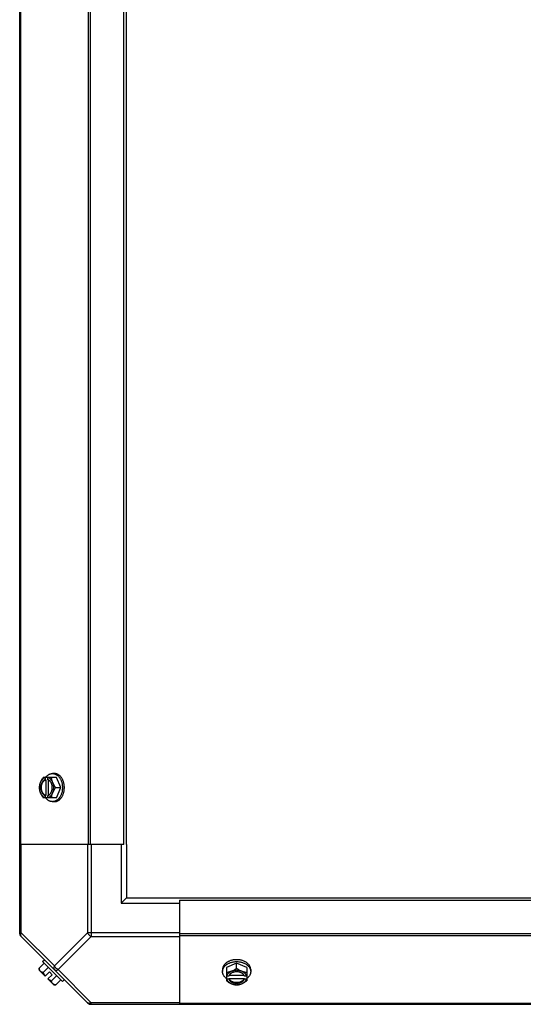
# Model space of a CAD drawing. Units: millimetres. Extents: x 623 to 5109, y 1683 to 4539.
# Drawn here: x 3989 to 4225, y 3613 to 4075 of the extents above; entities that cross this region are included whole.
import ezdxf

# ---------------------------------------------------------------- set-up
doc = ezdxf.new("R2010")
doc.units = ezdxf.units.MM
doc.header["$LTSCALE"] = 50
doc.layers.add('7_ALL_ROUNDS', color=7, linetype='Continuous')

# ---------------------------------------------------------------- blocks, each defined once
blk = doc.blocks.new('MAQUINA_7.5')
at = {"layer": '7_ALL_ROUNDS', "color": 7, "linetype": 'Continuous'}
for p, q in [((3989.13, 3646.22), (3989.13, 4250.19)), ((3989.48, 4208.21), (3989.48, 3688.21)), ((4021.31, 4208.21), (4021.31, 3688.21)), ((4022.15, 4208.21), (4022.15, 3688.21)), ((4037.95, 3688.21), (4037.95, 4208.21)), ((4039.13, 3688.21), (4039.13, 4208.21)), ((4005.4, 3721.51), (4004.5, 3721.51)), ((4006.44, 3719.67), (4000.19, 3719.67)), ((4001.04, 3719.57), (4001.04, 3718.6)), ((4001.04, 3718.6), (4001.32, 3718.6)), ((4001.32, 3718.6), (4001.32, 3711.22)), ((4002.39, 3718.6), (4002.39, 3719.57)), ((4002.67, 3711.36), (4002.67, 3718.46)), ((4008.39, 3714.91), (4006.44, 3719.67)), ((4001.04, 3711.22), (4001.04, 3710.24)), ((4001.32, 3711.22), (4001.04, 3711.22)), ((4002.39, 3710.24), (4002.39, 3711.22)), ((4006.02, 3714.91), (4008.39, 3714.91)), ((4006.44, 3710.14), (4008.39, 3714.91)), ((4006.44, 3710.14), (4000.19, 3710.14)), ((4005.4, 3708.3), (4004.5, 3708.3)), ((4037.95, 3688.21), (3989.13, 3688.21)), ((3989.87, 3646.77), (3989.87, 3688.21)), ((4020.93, 3688.21), (4020.93, 3646.77)), ((4022.7, 3688.21), (4022.7, 3645)), ((4036.63, 3688.21), (4036.63, 3660.71)), ((4039.13, 3688.21), (4039.13, 3663.21)), ((4039.13, 3663.21), (4036.63, 3660.71)), ((4036.63, 3660.71), (4064.13, 3660.71)), ((4039.13, 3663.21), (4064.13, 3663.21)), ((4064.13, 3663.21), (5034.13, 3663.21)), ((4064.13, 3662.03), (4064.13, 3613.21)), ((4064.13, 3662.03), (5034.13, 3662.03)), ((3989.87, 3646.77), (3989.13, 3646.77)), ((3989.87, 3646.77), (4005.4, 3631.24)), ((4020.93, 3646.77), (4005.4, 3631.24)), ((4064.13, 3646.77), (4020.93, 3646.77)), ((5034.13, 3646.22), (4064.13, 3646.22)), ((3989.48, 3645.39), (4021.31, 3613.55)), ((4022.7, 3645), (4007.16, 3629.47)), ((4022.7, 3645), (4064.13, 3645)), ((5034.13, 3645.39), (4064.13, 3645.39)), ((3998.24, 3630.09), (4000.61, 3632.46)), ((3999.83, 3633.24), (4000.73, 3634.14)), ((3999.83, 3633.24), (4009.17, 3623.9)), ((4090.83, 3632.46), (4086.07, 3630.52)), ((4090.83, 3630.09), (4090.83, 3632.46)), ((4095.6, 3630.52), (4090.83, 3632.46)), ((4001.04, 3626.46), (3998.35, 3629.15)), ((4000.19, 3628.15), (4002.55, 3630.52)), ((4003.04, 3628.45), (4001.04, 3626.46)), ((4004.38, 3627.11), (4003.04, 3628.45)), ((4007.16, 3629.47), (4022.7, 3613.94)), ((4084.23, 3629.47), (4084.23, 3628.57)), ((4086.07, 3630.52), (4086.07, 3624.26)), ((4095.6, 3630.52), (4095.6, 3624.26)), ((4097.44, 3629.47), (4097.44, 3628.57)), ((4004.38, 3627.11), (4002.39, 3625.11)), ((4005.08, 3622.42), (4002.39, 3625.11)), ((4004.07, 3624.26), (4006.44, 3626.63)), ((4006.02, 3622.31), (4008.39, 3624.68)), ((4010.07, 3624.8), (4009.17, 3623.9)), ((4087.15, 3626.46), (4086.17, 3626.46)), ((4086.17, 3625.11), (4087.15, 3625.11)), ((4087.15, 3625.11), (4087.15, 3625.39)), ((4087.15, 3625.39), (4094.52, 3625.39)), ((4094.38, 3626.74), (4087.28, 3626.74)), ((4095.5, 3626.46), (4094.52, 3626.46)), ((4094.52, 3625.39), (4094.52, 3625.11)), ((4094.52, 3625.11), (4095.5, 3625.11)), ((4022.7, 3613.21), (4022.7, 3613.94)), ((4064.13, 3613.94), (4022.7, 3613.94)), ((4022.15, 3613.21), (5076.12, 3613.21)), ((5034.13, 3613.55), (4064.13, 3613.55))]:
    blk.add_line(p, q, dxfattribs=at)
for centre, radius, start, end in [((4008.98, 3715.68), 8.84, 153.2038, 153.9002), ((4010.31, 3715.69), 8.82, 153.2031, 153.9009), ((4008.97, 3714.12), 8.82, 206.0991, 206.7969), ((4010.33, 3714.13), 8.84, 206.0998, 206.7962), ((3991.63, 3646.77), 2.5, 180, 225), ((3990.31, 3646.22), 1.18, 180, 225), ((4006.48, 3630.55), 8.25, 183.1897, 189.7356), ((4006.48, 3630.55), 6.74, 200.9052, 216.8699), ((4006.48, 3630.55), 6.74, 233.1301, 249.0948), ((4090.05, 3634.38), 8.82, 243.2031, 243.9009), ((4090.06, 3633.05), 8.84, 243.2038, 243.9002), ((4091.61, 3634.4), 8.84, 296.0998, 296.7962), ((4091.62, 3633.04), 8.82, 296.0991, 296.7969), ((4006.48, 3630.55), 8.25, 260.2644, 266.8103), ((4022.7, 3615.71), 2.5, 225, 270), ((4022.15, 3614.39), 1.18, 225, 270)]:
    blk.add_arc(centre, radius, start, end, dxfattribs=at)
for points, knots in [([(4001.27, 3719.68), (4001.38, 3719.82), (4001.6, 3720.1), (4001.9, 3720.4), (4002.16, 3720.62), (4002.42, 3720.82), (4002.69, 3721), (4002.97, 3721.15), (4003.18, 3721.24), (4003.4, 3721.33), (4003.61, 3721.39), (4003.83, 3721.45), (4004.05, 3721.48), (4004.28, 3721.51), (4004.42, 3721.51), (4004.5, 3721.51)], [0, 0, 0, 0, 0.138282, 0.272013, 0.337235, 0.401387, 0.526639, 0.587918, 0.648386, 0.708138, 0.767274, 0.825906, 0.884154, 0.942143, 1, 1, 1, 1]), ([(4004.5, 3721.51), (4004.58, 3721.51), (4004.73, 3721.5), (4004.96, 3721.48), (4005.19, 3721.44), (4005.41, 3721.39), (4005.64, 3721.31), (4005.86, 3721.23), (4006.07, 3721.13), (4006.29, 3721.01), (4006.5, 3720.88), (4006.77, 3720.68), (4007.1, 3720.4), (4007.41, 3720.08), (4007.64, 3719.8), (4007.86, 3719.5), (4008.12, 3719.09), (4008.39, 3718.57), (4008.63, 3718.02), (4008.82, 3717.43), (4008.98, 3716.82), (4009.09, 3716.19), (4009.15, 3715.55), (4009.17, 3715.12), (4009.17, 3714.91)], [0, 0, 0, 0, 0.02571, 0.051482, 0.077377, 0.103452, 0.129764, 0.156365, 0.183303, 0.210619, 0.238352, 0.266533, 0.324316, 0.384132, 0.414832, 0.446052, 0.510011, 0.575925, 0.643628, 0.712904, 0.783487, 0.855079, 0.92738, 1, 1, 1, 1]), ([(4010.07, 3714.91), (4010.07, 3715.12), (4010.05, 3715.55), (4009.98, 3716.19), (4009.87, 3716.82), (4009.72, 3717.43), (4009.52, 3718.02), (4009.29, 3718.57), (4009.02, 3719.09), (4008.76, 3719.5), (4008.54, 3719.8), (4008.31, 3720.08), (4008, 3720.4), (4007.67, 3720.68), (4007.4, 3720.88), (4007.19, 3721.01), (4006.97, 3721.13), (4006.75, 3721.23), (4006.53, 3721.31), (4006.31, 3721.39), (4006.08, 3721.44), (4005.86, 3721.48), (4005.63, 3721.5), (4005.47, 3721.51), (4005.4, 3721.51)], [0, 0, 0, 0, 0.07262, 0.144921, 0.216512, 0.287095, 0.356371, 0.424074, 0.489988, 0.553947, 0.585168, 0.615867, 0.675684, 0.733467, 0.761648, 0.789381, 0.816697, 0.843634, 0.870236, 0.896548, 0.922623, 0.948518, 0.97429, 1, 1, 1, 1]), ([(3998.8, 3717.29), (3998.76, 3717.19), (3998.68, 3716.98), (3998.54, 3716.58), (3998.4, 3716.08), (3998.3, 3715.58), (3998.26, 3715.19), (3998.25, 3715), (3998.24, 3714.91)], [0, 0, 0, 0, 0.133688, 0.265245, 0.521008, 0.766168, 0.884566, 1, 1, 1, 1]), ([(3998.8, 3717.29), (3998.76, 3717.2), (3998.69, 3717.01), (3998.57, 3716.63), (3998.45, 3716.14), (3998.37, 3715.53), (3998.34, 3714.91), (3998.37, 3714.29), (3998.45, 3713.68), (3998.57, 3713.18), (3998.69, 3712.8), (3998.76, 3712.62), (3998.8, 3712.53)], [0, 0, 0, 0, 0.06025, 0.1214, 0.245824, 0.37237, 0.5, 0.62763, 0.754176, 0.878601, 0.93975, 1, 1, 1, 1]), ([(4000.19, 3719.67), (4000.04, 3719.48), (3999.77, 3719.1), (3999.4, 3718.51), (3999.12, 3718.01), (3998.93, 3717.6), (3998.84, 3717.39), (3998.8, 3717.29)], [0, 0, 0, 0, 0.255342, 0.508254, 0.757001, 0.879345, 1, 1, 1, 1]), ([(4001.04, 3719.57), (4000.92, 3719.54), (4000.69, 3719.45), (4000.36, 3719.27), (4000.04, 3719.05), (3999.74, 3718.77), (3999.46, 3718.46), (3999.21, 3718.1), (3998.98, 3717.71), (3998.86, 3717.43), (3998.8, 3717.29)], [0, 0, 0, 0, 0.11088, 0.224917, 0.342794, 0.465054, 0.591961, 0.723547, 0.859688, 1, 1, 1, 1]), ([(4001.04, 3718.6), (4000.97, 3718.57), (4000.83, 3718.51), (4000.62, 3718.39), (4000.42, 3718.25), (4000.23, 3718.09), (4000.05, 3717.91), (3999.88, 3717.7), (3999.72, 3717.48), (3999.58, 3717.24), (3999.45, 3716.98), (3999.3, 3716.62), (3999.15, 3716.14), (3999.05, 3715.53), (3999.01, 3714.91), (3999.05, 3714.28), (3999.15, 3713.68), (3999.33, 3713.1), (3999.53, 3712.66), (3999.72, 3712.33), (3999.88, 3712.11), (4000.05, 3711.91), (4000.23, 3711.72), (4000.42, 3711.56), (4000.62, 3711.42), (4000.83, 3711.31), (4000.97, 3711.24), (4001.04, 3711.22)], [0, 0, 0, 0, 0.025909, 0.052443, 0.079675, 0.107677, 0.136505, 0.166181, 0.196702, 0.228043, 0.260162, 0.293, 0.360481, 0.429779, 0.500018, 0.570258, 0.639555, 0.707036, 0.771955, 0.803297, 0.833817, 0.863493, 0.892321, 0.920324, 0.947557, 0.974091, 1, 1, 1, 1]), ([(4001.32, 3711.22), (4001.25, 3711.24), (4001.1, 3711.31), (4000.9, 3711.42), (4000.7, 3711.56), (4000.51, 3711.72), (4000.33, 3711.91), (4000.16, 3712.11), (4000, 3712.33), (3999.86, 3712.57), (3999.73, 3712.83), (3999.58, 3713.19), (3999.43, 3713.68), (3999.32, 3714.28), (3999.29, 3714.91), (3999.32, 3715.53), (3999.43, 3716.14), (3999.61, 3716.71), (3999.81, 3717.16), (4000, 3717.48), (4000.16, 3717.7), (4000.33, 3717.91), (4000.51, 3718.09), (4000.7, 3718.25), (4000.9, 3718.39), (4001.1, 3718.51), (4001.25, 3718.57), (4001.32, 3718.6)], [0, 0, 0, 0, 0.025909, 0.052443, 0.079675, 0.107677, 0.136505, 0.166181, 0.196702, 0.228043, 0.260162, 0.293, 0.360481, 0.429779, 0.500018, 0.570258, 0.639555, 0.707036, 0.771955, 0.803297, 0.833817, 0.863493, 0.892321, 0.920324, 0.947557, 0.974091, 1, 1, 1, 1]), ([(4004.63, 3717.29), (4004.57, 3717.43), (4004.45, 3717.71), (4004.22, 3718.1), (4003.97, 3718.46), (4003.69, 3718.77), (4003.39, 3719.05), (4003.07, 3719.27), (4002.74, 3719.45), (4002.51, 3719.54), (4002.39, 3719.57)], [0, 0, 0, 0, 0.140312, 0.276453, 0.408039, 0.534946, 0.657206, 0.775083, 0.88912, 1, 1, 1, 1]), ([(4002.67, 3718.47), (4002.65, 3718.48), (4002.56, 3718.53), (4002.46, 3718.57), (4002.39, 3718.6)], [0, 0, 0, 0, 0.253, 1, 1, 1, 1]), ([(4002.67, 3711.34), (4002.73, 3711.38), (4002.86, 3711.45), (4003.04, 3711.59), (4003.22, 3711.74), (4003.38, 3711.91), (4003.54, 3712.09), (4003.68, 3712.29), (4003.81, 3712.51), (4003.94, 3712.74), (4004.04, 3712.99), (4004.14, 3713.24), (4004.22, 3713.5), (4004.31, 3713.87), (4004.39, 3714.33), (4004.42, 3714.91), (4004.39, 3715.48), (4004.31, 3715.95), (4004.22, 3716.31), (4004.14, 3716.57), (4004.04, 3716.83), (4003.94, 3717.07), (4003.81, 3717.3), (4003.68, 3717.52), (4003.54, 3717.72), (4003.38, 3717.91), (4003.22, 3718.07), (4003.04, 3718.23), (4002.86, 3718.36), (4002.73, 3718.43), (4002.67, 3718.47)], [0, 0, 0, 0, 0.026326, 0.053298, 0.080975, 0.109401, 0.138592, 0.168547, 0.199248, 0.230663, 0.262746, 0.295439, 0.328674, 0.362373, 0.430795, 0.499999, 0.569202, 0.637624, 0.671323, 0.704558, 0.737251, 0.769334, 0.800749, 0.83145, 0.861406, 0.890598, 0.919024, 0.946701, 0.973674, 1, 1, 1, 1]), ([(4004.63, 3717.29), (4004.59, 3717.39), (4004.51, 3717.59), (4004.37, 3718), (4004.23, 3718.49), (4004.14, 3718.99), (4004.09, 3719.38), (4004.08, 3719.57), (4004.07, 3719.67)], [0, 0, 0, 0, 0.133688, 0.265245, 0.521008, 0.766168, 0.884566, 1, 1, 1, 1]), ([(4006.02, 3714.91), (4005.87, 3715.09), (4005.6, 3715.47), (4005.23, 3716.06), (4004.96, 3716.57), (4004.76, 3716.98), (4004.67, 3717.18), (4004.63, 3717.29)], [0, 0, 0, 0, 0.255342, 0.508254, 0.757001, 0.879345, 1, 1, 1, 1]), ([(4004.63, 3712.53), (4004.67, 3712.62), (4004.74, 3712.8), (4004.86, 3713.18), (4004.98, 3713.68), (4005.06, 3714.29), (4005.09, 3714.91), (4005.06, 3715.53), (4004.98, 3716.14), (4004.86, 3716.63), (4004.74, 3717.01), (4004.67, 3717.2), (4004.63, 3717.29)], [0, 0, 0, 0, 0.06025, 0.1214, 0.245824, 0.37237, 0.5, 0.62763, 0.754176, 0.878601, 0.93975, 1, 1, 1, 1]), ([(3998.24, 3714.91), (3998.25, 3714.81), (3998.26, 3714.62), (3998.3, 3714.23), (3998.4, 3713.73), (3998.54, 3713.23), (3998.68, 3712.83), (3998.76, 3712.63), (3998.8, 3712.53)], [0, 0, 0, 0, 0.115434, 0.233832, 0.478992, 0.734755, 0.866312, 1, 1, 1, 1]), ([(3998.8, 3712.53), (3998.84, 3712.42), (3998.93, 3712.22), (3999.12, 3711.81), (3999.4, 3711.3), (3999.77, 3710.71), (4000.04, 3710.33), (4000.19, 3710.14)], [0, 0, 0, 0, 0.120655, 0.242999, 0.491746, 0.744658, 1, 1, 1, 1]), ([(3998.8, 3712.53), (3998.86, 3712.38), (3998.98, 3712.1), (3999.21, 3711.71), (3999.46, 3711.36), (3999.74, 3711.04), (4000.04, 3710.77), (4000.36, 3710.54), (4000.69, 3710.36), (4000.92, 3710.27), (4001.04, 3710.24)], [0, 0, 0, 0, 0.140312, 0.276453, 0.408039, 0.534946, 0.657206, 0.775083, 0.88912, 1, 1, 1, 1]), ([(4002.39, 3710.24), (4002.51, 3710.27), (4002.74, 3710.36), (4003.07, 3710.54), (4003.39, 3710.77), (4003.69, 3711.04), (4003.97, 3711.36), (4004.22, 3711.71), (4004.45, 3712.1), (4004.57, 3712.38), (4004.63, 3712.53)], [0, 0, 0, 0, 0.11088, 0.224917, 0.342794, 0.465054, 0.591961, 0.723547, 0.859688, 1, 1, 1, 1]), ([(4002.39, 3711.22), (4002.41, 3711.23), (4002.51, 3711.26), (4002.6, 3711.31), (4002.67, 3711.34)], [0, 0, 0, 0, 0.247251, 1, 1, 1, 1]), ([(4004.07, 3710.14), (4004.08, 3710.24), (4004.09, 3710.43), (4004.14, 3710.82), (4004.23, 3711.32), (4004.37, 3711.82), (4004.51, 3712.22), (4004.59, 3712.42), (4004.63, 3712.53)], [0, 0, 0, 0, 0.115434, 0.233832, 0.478992, 0.734755, 0.866312, 1, 1, 1, 1]), ([(4009.17, 3714.91), (4009.17, 3714.69), (4009.15, 3714.26), (4009.09, 3713.62), (4008.98, 3712.99), (4008.82, 3712.38), (4008.63, 3711.79), (4008.39, 3711.24), (4008.12, 3710.72), (4007.86, 3710.31), (4007.64, 3710.01), (4007.41, 3709.73), (4007.1, 3709.41), (4006.77, 3709.13), (4006.5, 3708.94), (4006.29, 3708.8), (4006.07, 3708.69), (4005.86, 3708.58), (4005.64, 3708.5), (4005.41, 3708.43), (4005.19, 3708.37), (4004.96, 3708.33), (4004.73, 3708.31), (4004.58, 3708.3), (4004.5, 3708.3)], [0, 0, 0, 0, 0.07262, 0.144921, 0.216512, 0.287095, 0.356371, 0.424074, 0.489988, 0.553947, 0.585168, 0.615867, 0.675684, 0.733467, 0.761648, 0.789381, 0.816697, 0.843634, 0.870236, 0.896548, 0.922623, 0.948518, 0.97429, 1, 1, 1, 1]), ([(4004.63, 3712.53), (4004.67, 3712.63), (4004.76, 3712.83), (4004.96, 3713.24), (4005.23, 3713.75), (4005.6, 3714.34), (4005.87, 3714.72), (4006.02, 3714.91)], [0, 0, 0, 0, 0.120655, 0.242999, 0.491746, 0.744658, 1, 1, 1, 1]), ([(4005.4, 3708.3), (4005.47, 3708.3), (4005.63, 3708.31), (4005.86, 3708.33), (4006.08, 3708.37), (4006.31, 3708.43), (4006.53, 3708.5), (4006.75, 3708.58), (4006.97, 3708.69), (4007.19, 3708.8), (4007.4, 3708.94), (4007.67, 3709.13), (4008, 3709.41), (4008.31, 3709.73), (4008.54, 3710.01), (4008.76, 3710.31), (4009.02, 3710.72), (4009.29, 3711.24), (4009.52, 3711.79), (4009.72, 3712.38), (4009.87, 3712.99), (4009.98, 3713.62), (4010.05, 3714.26), (4010.07, 3714.69), (4010.07, 3714.91)], [0, 0, 0, 0, 0.02571, 0.051482, 0.077377, 0.103452, 0.129764, 0.156365, 0.183303, 0.210619, 0.238352, 0.266533, 0.324316, 0.384132, 0.414832, 0.446052, 0.510011, 0.575925, 0.643628, 0.712904, 0.783487, 0.855079, 0.92738, 1, 1, 1, 1]), ([(4004.5, 3708.3), (4004.42, 3708.3), (4004.28, 3708.31), (4004.05, 3708.33), (4003.83, 3708.37), (4003.61, 3708.42), (4003.4, 3708.49), (4003.18, 3708.57), (4002.97, 3708.66), (4002.69, 3708.81), (4002.42, 3708.99), (4002.16, 3709.19), (4001.9, 3709.41), (4001.6, 3709.72), (4001.38, 3709.99), (4001.27, 3710.13)], [0, 0, 0, 0, 0.057857, 0.115845, 0.174093, 0.232726, 0.291861, 0.351613, 0.412081, 0.47336, 0.598612, 0.662765, 0.727986, 0.861718, 1, 1, 1, 1]), ([(3989.87, 3645), (3989.78, 3645.09), (3989.63, 3645.33), (3989.57, 3645.77), (3989.65, 3646.27), (3989.78, 3646.6), (3989.87, 3646.77)], [0, 0, 0, 0, 0.204342, 0.432831, 0.697989, 1, 1, 1, 1]), ([(4090.83, 3634.14), (4090.62, 3634.14), (4090.19, 3634.12), (4089.55, 3634.06), (4088.92, 3633.95), (4088.31, 3633.79), (4087.72, 3633.6), (4087.17, 3633.36), (4086.65, 3633.09), (4086.24, 3632.83), (4085.94, 3632.61), (4085.66, 3632.38), (4085.34, 3632.07), (4085.06, 3631.74), (4084.86, 3631.47), (4084.73, 3631.26), (4084.61, 3631.04), (4084.51, 3630.83), (4084.43, 3630.61), (4084.35, 3630.38), (4084.3, 3630.16), (4084.26, 3629.93), (4084.24, 3629.7), (4084.23, 3629.55), (4084.23, 3629.47)], [0, 0, 0, 0, 0.07262, 0.144921, 0.216512, 0.287095, 0.356371, 0.424074, 0.489988, 0.553947, 0.585168, 0.615867, 0.675684, 0.733467, 0.761648, 0.789381, 0.816697, 0.843634, 0.870236, 0.896548, 0.922623, 0.948518, 0.97429, 1, 1, 1, 1]), ([(4084.23, 3628.57), (4084.23, 3628.65), (4084.24, 3628.8), (4084.26, 3629.03), (4084.3, 3629.26), (4084.35, 3629.48), (4084.43, 3629.71), (4084.51, 3629.93), (4084.61, 3630.15), (4084.73, 3630.36), (4084.86, 3630.57), (4085.06, 3630.85), (4085.34, 3631.18), (4085.66, 3631.48), (4085.94, 3631.71), (4086.24, 3631.93), (4086.65, 3632.19), (4087.17, 3632.46), (4087.72, 3632.7), (4088.31, 3632.89), (4088.92, 3633.05), (4089.55, 3633.16), (4090.19, 3633.23), (4090.62, 3633.24), (4090.83, 3633.24)], [0, 0, 0, 0, 0.02571, 0.051482, 0.077377, 0.103452, 0.129764, 0.156365, 0.183303, 0.210619, 0.238352, 0.266533, 0.324316, 0.384132, 0.414832, 0.446052, 0.510011, 0.575925, 0.643628, 0.712904, 0.783487, 0.855079, 0.92738, 1, 1, 1, 1]), ([(4097.44, 3629.47), (4097.44, 3629.55), (4097.43, 3629.7), (4097.41, 3629.93), (4097.37, 3630.16), (4097.31, 3630.38), (4097.24, 3630.61), (4097.16, 3630.83), (4097.05, 3631.04), (4096.94, 3631.26), (4096.81, 3631.47), (4096.61, 3631.74), (4096.33, 3632.07), (4096.01, 3632.38), (4095.73, 3632.61), (4095.43, 3632.83), (4095.02, 3633.09), (4094.5, 3633.36), (4093.95, 3633.6), (4093.36, 3633.79), (4092.75, 3633.95), (4092.12, 3634.06), (4091.48, 3634.12), (4091.05, 3634.14), (4090.83, 3634.14)], [0, 0, 0, 0, 0.02571, 0.051482, 0.077377, 0.103452, 0.129764, 0.156365, 0.183303, 0.210619, 0.238352, 0.266533, 0.324316, 0.384132, 0.414832, 0.446052, 0.510011, 0.575925, 0.643628, 0.712904, 0.783487, 0.855079, 0.92738, 1, 1, 1, 1]), ([(4090.83, 3633.24), (4091.05, 3633.24), (4091.48, 3633.23), (4092.12, 3633.16), (4092.75, 3633.05), (4093.36, 3632.89), (4093.95, 3632.7), (4094.5, 3632.46), (4095.02, 3632.19), (4095.43, 3631.93), (4095.73, 3631.71), (4096.01, 3631.48), (4096.33, 3631.18), (4096.61, 3630.85), (4096.81, 3630.57), (4096.94, 3630.36), (4097.05, 3630.15), (4097.16, 3629.93), (4097.24, 3629.71), (4097.31, 3629.48), (4097.37, 3629.26), (4097.41, 3629.03), (4097.43, 3628.8), (4097.44, 3628.65), (4097.44, 3628.57)], [0, 0, 0, 0, 0.07262, 0.144921, 0.216512, 0.287095, 0.356371, 0.424074, 0.489988, 0.553947, 0.585168, 0.615867, 0.675684, 0.733467, 0.761648, 0.789381, 0.816697, 0.843634, 0.870236, 0.896548, 0.922623, 0.948518, 0.97429, 1, 1, 1, 1]), ([(3998.8, 3628.7), (3998.76, 3628.75), (3998.68, 3628.83), (3998.57, 3628.98), (3998.48, 3629.14), (3998.4, 3629.31), (3998.34, 3629.49), (3998.29, 3629.68), (3998.26, 3629.88), (3998.25, 3630.02), (3998.24, 3630.09)], [0, 0, 0, 0, 0.115866, 0.232747, 0.3515, 0.472957, 0.597915, 0.72708, 0.860982, 1, 1, 1, 1]), ([(4000.19, 3628.15), (4000.12, 3628.15), (3999.98, 3628.16), (3999.77, 3628.2), (3999.58, 3628.25), (3999.4, 3628.31), (3999.23, 3628.39), (3999.07, 3628.48), (3998.93, 3628.58), (3998.84, 3628.66), (3998.8, 3628.7)], [0, 0, 0, 0, 0.139018, 0.27292, 0.402085, 0.527043, 0.6485, 0.767253, 0.884134, 1, 1, 1, 1]), ([(4005.4, 3631.24), (4005.31, 3631.07), (4005.18, 3630.74), (4005.1, 3630.24), (4005.16, 3629.8), (4005.31, 3629.56), (4005.4, 3629.47)], [0, 0, 0, 0, 0.302012, 0.567173, 0.79566, 1, 1, 1, 1]), ([(4007.16, 3629.47), (4006.79, 3629.66), (4006.1, 3630.17), (4005.59, 3630.86), (4005.4, 3631.24)], [0, 0, 0, 0, 0.499996, 1, 1, 1, 1]), ([(4005.4, 3629.47), (4005.49, 3629.38), (4005.73, 3629.23), (4006.17, 3629.17), (4006.66, 3629.25), (4007, 3629.38), (4007.16, 3629.47)], [0, 0, 0, 0, 0.204342, 0.432831, 0.697989, 1, 1, 1, 1]), ([(4086.06, 3625.35), (4085.92, 3625.45), (4085.65, 3625.67), (4085.34, 3625.98), (4085.12, 3626.23), (4084.92, 3626.49), (4084.74, 3626.76), (4084.59, 3627.04), (4084.5, 3627.25), (4084.41, 3627.47), (4084.35, 3627.68), (4084.3, 3627.9), (4084.26, 3628.13), (4084.24, 3628.35), (4084.23, 3628.5), (4084.23, 3628.57)], [0, 0, 0, 0, 0.138282, 0.272013, 0.337235, 0.401387, 0.526639, 0.587918, 0.648386, 0.708138, 0.767274, 0.825906, 0.884154, 0.942143, 1, 1, 1, 1]), ([(4088.45, 3628.7), (4088.35, 3628.66), (4088.15, 3628.58), (4087.75, 3628.44), (4087.25, 3628.3), (4086.75, 3628.21), (4086.36, 3628.16), (4086.17, 3628.15), (4086.07, 3628.15)], [0, 0, 0, 0, 0.133688, 0.265245, 0.521008, 0.766168, 0.884566, 1, 1, 1, 1]), ([(4088.45, 3628.7), (4088.31, 3628.65), (4088.03, 3628.52), (4087.64, 3628.29), (4087.28, 3628.04), (4086.97, 3627.76), (4086.69, 3627.46), (4086.47, 3627.15), (4086.29, 3626.81), (4086.2, 3626.58), (4086.17, 3626.46)], [0, 0, 0, 0, 0.140312, 0.276453, 0.408039, 0.534946, 0.657206, 0.775083, 0.88912, 1, 1, 1, 1]), ([(4094.4, 3626.74), (4094.36, 3626.81), (4094.29, 3626.93), (4094.15, 3627.11), (4094, 3627.29), (4093.83, 3627.45), (4093.65, 3627.61), (4093.45, 3627.75), (4093.23, 3627.89), (4093, 3628.01), (4092.76, 3628.12), (4092.5, 3628.21), (4092.24, 3628.29), (4091.88, 3628.38), (4091.41, 3628.46), (4090.83, 3628.49), (4090.26, 3628.46), (4089.79, 3628.38), (4089.43, 3628.29), (4089.17, 3628.21), (4088.91, 3628.12), (4088.67, 3628.01), (4088.44, 3627.89), (4088.22, 3627.75), (4088.02, 3627.61), (4087.83, 3627.45), (4087.67, 3627.29), (4087.51, 3627.11), (4087.38, 3626.93), (4087.31, 3626.81), (4087.27, 3626.74)], [0, 0, 0, 0, 0.026326, 0.053298, 0.080975, 0.109401, 0.138592, 0.168547, 0.199248, 0.230663, 0.262746, 0.295439, 0.328674, 0.362373, 0.430795, 0.499999, 0.569202, 0.637624, 0.671323, 0.704558, 0.737251, 0.769334, 0.800749, 0.83145, 0.861406, 0.890598, 0.919024, 0.946701, 0.973674, 1, 1, 1, 1]), ([(4090.83, 3630.09), (4090.65, 3629.95), (4090.27, 3629.67), (4089.68, 3629.3), (4089.17, 3629.03), (4088.76, 3628.83), (4088.56, 3628.75), (4088.45, 3628.7)], [0, 0, 0, 0, 0.255342, 0.508254, 0.757001, 0.879345, 1, 1, 1, 1]), ([(4093.22, 3628.7), (4093.12, 3628.74), (4092.94, 3628.81), (4092.56, 3628.93), (4092.07, 3629.05), (4091.46, 3629.14), (4090.83, 3629.16), (4090.21, 3629.14), (4089.6, 3629.05), (4089.11, 3628.93), (4088.73, 3628.81), (4088.54, 3628.74), (4088.45, 3628.7)], [0, 0, 0, 0, 0.06025, 0.1214, 0.245824, 0.37237, 0.5, 0.62763, 0.754176, 0.878601, 0.93975, 1, 1, 1, 1]), ([(4093.22, 3628.7), (4093.11, 3628.75), (4092.91, 3628.83), (4092.5, 3629.03), (4091.99, 3629.3), (4091.4, 3629.67), (4091.02, 3629.95), (4090.83, 3630.09)], [0, 0, 0, 0, 0.120655, 0.242999, 0.491746, 0.744658, 1, 1, 1, 1]), ([(4095.5, 3626.46), (4095.47, 3626.58), (4095.38, 3626.81), (4095.2, 3627.15), (4094.97, 3627.46), (4094.7, 3627.76), (4094.38, 3628.04), (4094.03, 3628.29), (4093.64, 3628.52), (4093.36, 3628.65), (4093.22, 3628.7)], [0, 0, 0, 0, 0.11088, 0.224917, 0.342794, 0.465054, 0.591961, 0.723547, 0.859688, 1, 1, 1, 1]), ([(4095.6, 3628.15), (4095.5, 3628.15), (4095.31, 3628.16), (4094.92, 3628.21), (4094.42, 3628.3), (4093.92, 3628.44), (4093.52, 3628.58), (4093.32, 3628.66), (4093.22, 3628.7)], [0, 0, 0, 0, 0.115434, 0.233832, 0.478992, 0.734755, 0.866312, 1, 1, 1, 1]), ([(4097.44, 3628.57), (4097.44, 3628.5), (4097.43, 3628.35), (4097.41, 3628.13), (4097.37, 3627.9), (4097.32, 3627.68), (4097.25, 3627.47), (4097.17, 3627.25), (4097.08, 3627.04), (4096.93, 3626.76), (4096.75, 3626.49), (4096.55, 3626.23), (4096.33, 3625.98), (4096.02, 3625.67), (4095.75, 3625.45), (4095.61, 3625.35)], [0, 0, 0, 0, 0.057857, 0.115845, 0.174093, 0.232726, 0.291861, 0.351613, 0.412081, 0.47336, 0.598612, 0.662765, 0.727986, 0.861718, 1, 1, 1, 1]), ([(4004.63, 3622.87), (4004.59, 3622.91), (4004.51, 3623), (4004.4, 3623.15), (4004.31, 3623.3), (4004.24, 3623.47), (4004.17, 3623.65), (4004.12, 3623.85), (4004.09, 3624.05), (4004.08, 3624.19), (4004.07, 3624.26)], [0, 0, 0, 0, 0.115866, 0.232747, 0.3515, 0.472957, 0.597915, 0.72708, 0.860982, 1, 1, 1, 1]), ([(4006.02, 3622.31), (4005.95, 3622.32), (4005.81, 3622.33), (4005.61, 3622.36), (4005.42, 3622.41), (4005.23, 3622.48), (4005.06, 3622.55), (4004.91, 3622.64), (4004.76, 3622.75), (4004.67, 3622.83), (4004.63, 3622.87)], [0, 0, 0, 0, 0.139018, 0.27292, 0.402085, 0.527043, 0.6485, 0.767253, 0.884134, 1, 1, 1, 1]), ([(4086.07, 3624.26), (4086.26, 3624.11), (4086.64, 3623.84), (4087.23, 3623.47), (4087.73, 3623.19), (4088.14, 3623), (4088.35, 3622.91), (4088.45, 3622.87)], [0, 0, 0, 0, 0.255342, 0.508254, 0.757001, 0.879345, 1, 1, 1, 1]), ([(4086.17, 3625.11), (4086.2, 3625), (4086.29, 3624.76), (4086.47, 3624.43), (4086.69, 3624.11), (4086.97, 3623.81), (4087.28, 3623.53), (4087.64, 3623.28), (4088.03, 3623.06), (4088.31, 3622.93), (4088.45, 3622.87)], [0, 0, 0, 0, 0.11088, 0.224917, 0.342794, 0.465054, 0.591961, 0.723547, 0.859688, 1, 1, 1, 1]), ([(4087.27, 3626.74), (4087.26, 3626.72), (4087.21, 3626.63), (4087.17, 3626.53), (4087.15, 3626.46)], [0, 0, 0, 0, 0.253, 1, 1, 1, 1]), ([(4094.52, 3625.39), (4094.5, 3625.32), (4094.44, 3625.18), (4094.32, 3624.97), (4094.18, 3624.77), (4094.02, 3624.58), (4093.83, 3624.4), (4093.63, 3624.23), (4093.41, 3624.07), (4093.17, 3623.93), (4092.91, 3623.8), (4092.55, 3623.65), (4092.06, 3623.5), (4091.46, 3623.4), (4090.83, 3623.36), (4090.21, 3623.4), (4089.6, 3623.5), (4089.03, 3623.68), (4088.59, 3623.88), (4088.26, 3624.07), (4088.04, 3624.23), (4087.83, 3624.4), (4087.65, 3624.58), (4087.49, 3624.77), (4087.35, 3624.97), (4087.23, 3625.18), (4087.17, 3625.32), (4087.15, 3625.39)], [0, 0, 0, 0, 0.025909, 0.052443, 0.079675, 0.107677, 0.136505, 0.166181, 0.196702, 0.228043, 0.260162, 0.293, 0.360481, 0.429779, 0.500018, 0.570258, 0.639555, 0.707036, 0.771955, 0.803297, 0.833817, 0.863493, 0.892321, 0.920324, 0.947557, 0.974091, 1, 1, 1, 1]), ([(4087.15, 3625.11), (4087.17, 3625.04), (4087.23, 3624.9), (4087.35, 3624.69), (4087.49, 3624.49), (4087.65, 3624.3), (4087.83, 3624.12), (4088.04, 3623.95), (4088.26, 3623.8), (4088.5, 3623.65), (4088.76, 3623.52), (4089.12, 3623.37), (4089.6, 3623.22), (4090.21, 3623.12), (4090.83, 3623.08), (4091.46, 3623.12), (4092.06, 3623.22), (4092.64, 3623.4), (4093.08, 3623.6), (4093.41, 3623.8), (4093.63, 3623.95), (4093.83, 3624.12), (4094.02, 3624.3), (4094.18, 3624.49), (4094.32, 3624.69), (4094.44, 3624.9), (4094.5, 3625.04), (4094.52, 3625.11)], [0, 0, 0, 0, 0.025909, 0.052443, 0.079675, 0.107677, 0.136505, 0.166181, 0.196702, 0.228043, 0.260162, 0.293, 0.360481, 0.429779, 0.500018, 0.570258, 0.639555, 0.707036, 0.771955, 0.803297, 0.833817, 0.863493, 0.892321, 0.920324, 0.947557, 0.974091, 1, 1, 1, 1]), ([(4088.45, 3622.87), (4088.55, 3622.83), (4088.76, 3622.75), (4089.16, 3622.61), (4089.66, 3622.47), (4090.16, 3622.38), (4090.55, 3622.33), (4090.74, 3622.32), (4090.83, 3622.31)], [0, 0, 0, 0, 0.133688, 0.265245, 0.521008, 0.766168, 0.884566, 1, 1, 1, 1]), ([(4088.45, 3622.87), (4088.54, 3622.83), (4088.73, 3622.76), (4089.11, 3622.64), (4089.6, 3622.52), (4090.21, 3622.44), (4090.83, 3622.41), (4091.46, 3622.44), (4092.07, 3622.52), (4092.56, 3622.64), (4092.94, 3622.76), (4093.12, 3622.83), (4093.22, 3622.87)], [0, 0, 0, 0, 0.06025, 0.1214, 0.245824, 0.37237, 0.5, 0.62763, 0.754176, 0.878601, 0.93975, 1, 1, 1, 1]), ([(4090.83, 3622.31), (4090.93, 3622.32), (4091.12, 3622.33), (4091.51, 3622.38), (4092.01, 3622.47), (4092.51, 3622.61), (4092.91, 3622.75), (4093.11, 3622.83), (4093.22, 3622.87)], [0, 0, 0, 0, 0.115434, 0.233832, 0.478992, 0.734755, 0.866312, 1, 1, 1, 1]), ([(4093.22, 3622.87), (4093.36, 3622.93), (4093.64, 3623.06), (4094.03, 3623.28), (4094.38, 3623.53), (4094.7, 3623.81), (4094.97, 3624.11), (4095.2, 3624.43), (4095.38, 3624.76), (4095.47, 3625), (4095.5, 3625.11)], [0, 0, 0, 0, 0.140312, 0.276453, 0.408039, 0.534946, 0.657206, 0.775083, 0.88912, 1, 1, 1, 1]), ([(4093.22, 3622.87), (4093.32, 3622.91), (4093.52, 3623), (4093.93, 3623.19), (4094.44, 3623.47), (4095.03, 3623.84), (4095.41, 3624.11), (4095.6, 3624.26)], [0, 0, 0, 0, 0.120655, 0.242999, 0.491746, 0.744658, 1, 1, 1, 1]), ([(4094.52, 3626.46), (4094.51, 3626.48), (4094.48, 3626.58), (4094.43, 3626.67), (4094.4, 3626.74)], [0, 0, 0, 0, 0.247251, 1, 1, 1, 1]), ([(4022.7, 3613.94), (4022.53, 3613.85), (4022.19, 3613.72), (4021.7, 3613.64), (4021.26, 3613.7), (4021.02, 3613.85), (4020.93, 3613.94)], [0, 0, 0, 0, 0.302012, 0.56717, 0.795658, 1, 1, 1, 1])]:
    blk.add_open_spline(points, degree=3, knots=knots, dxfattribs=at)
blk.add_open_spline([(4020.93, 3646.77), (4021.12, 3646.39), (4021.63, 3645.7), (4022.32, 3645.19), (4022.7, 3645)], degree=3, dxfattribs=at)

msp = doc.modelspace()

# ---------------------------------------------------------------- block references
msp.add_blockref('MAQUINA_7.5', (0, 0))

doc.saveas('drawing.dxf')
